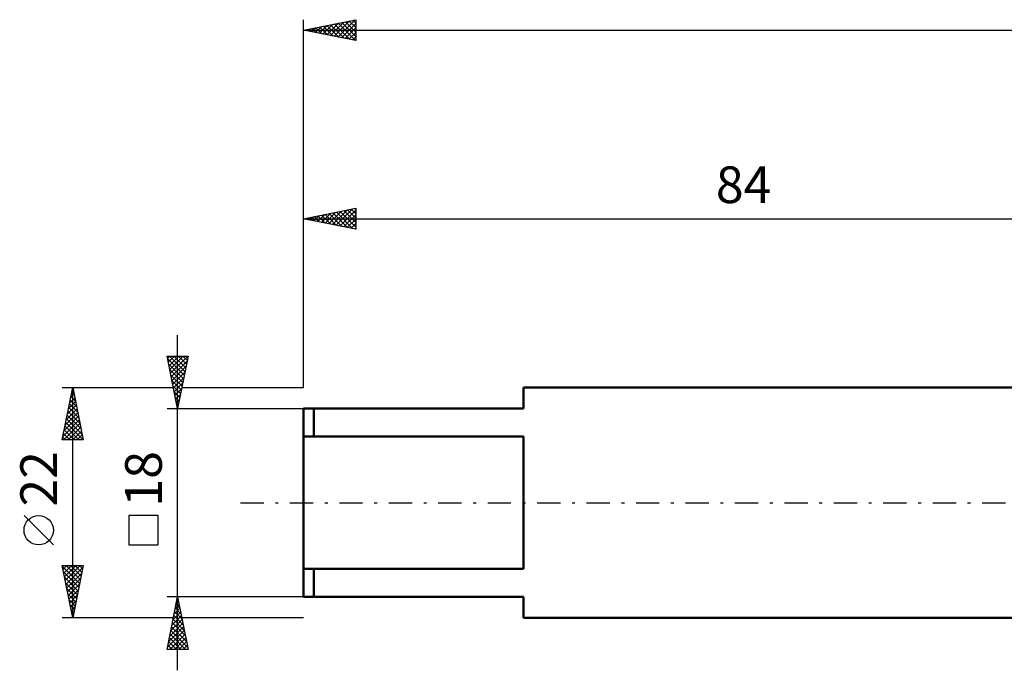
# Model space of a CAD drawing. Units: millimetres. Extents: x -27 to 191, y -44 to 50.
# Drawn here: x -27 to 67, y -16 to 46 of the extents above; entities that cross this region are included whole.
import ezdxf
from ezdxf.enums import TextEntityAlignment as Align

# ---------------------------------------------------------------- set-up
doc = ezdxf.new("R2010")
doc.units = ezdxf.units.MM
doc.header["$LTSCALE"] = 5.55
doc.linetypes.add('LONGDASH_DASH', pattern=[0.85, 0.4, -0.2, 0.05, -0.2])
for name, color, linetype in [('SK1', 4, 'CONTINUOUS'), ('SK2', 7, 'CONTINUOUS'), ('SK4', 2, 'LONGDASH_DASH')]:
    doc.layers.add(name, color=color, linetype=linetype)
doc.styles.get("Standard").update_dxf_attribs({"font": 'Monospac821 BT'})

msp = doc.modelspace()

# ---------------------------------------------------------------- linework, layer by layer
at = {"layer": 'SK1', "color": 4, "linetype": 'CONTINUOUS', "lineweight": 50}
for p, q in [((82, 11), (21, 11)), ((21, 11), (21, 9)), ((21, 9), (0, 9)), ((0, 9), (0, -9)), ((1, 9), (1, 6.325)), ((0, 6.325), (21, 6.325)), ((21, 6.325), (21, -6.325)), ((21, -6.325), (0, -6.325)), ((1, -9), (1, -6.325)), ((0, -9), (21, -9)), ((21, -9), (21, -11)), ((21, -11), (82, -11))]:
    msp.add_line(p, q, dxfattribs=at)
at = {"layer": 'SK2', "color": 7, "linetype": 'CONTINUOUS', "lineweight": 25}
for p, q in [((0, 11), (0, 46.1)), ((0, 45.1), (5, 46.1)), ((3.285, 44.443), (4.928, 46.086)), ((4.721, 46.045), (5, 45.765)), ((5, 46.1), (5, 44.1)), ((0, 45.1), (150, 45.1)), ((5, 44.1), (0, 45.1)), ((0.104, 45.08), (0.155, 45.132)), ((0.125, 45.125), (0.187, 45.063)), ((0.457, 45.009), (0.686, 45.238)), ((0.478, 45.196), (0.717, 44.957)), ((0.811, 44.938), (1.216, 45.344)), ((0.832, 45.267), (1.248, 44.851)), ((1.164, 44.868), (1.746, 45.45)), ((1.185, 45.338), (1.778, 44.745)), ((1.518, 44.797), (2.277, 45.556)), ((1.539, 45.408), (2.308, 44.639)), ((1.871, 44.726), (2.807, 45.662)), ((1.892, 45.479), (2.839, 44.533)), ((2.225, 44.656), (3.337, 45.768)), ((2.246, 45.55), (3.369, 44.427)), ((2.578, 44.585), (3.868, 45.874)), ((2.6, 45.62), (3.899, 44.321)), ((2.932, 44.514), (4.398, 45.98)), ((2.953, 45.691), (4.43, 44.215)), ((3.307, 45.762), (4.96, 44.109)), ((3.639, 44.373), (5, 45.734)), ((3.66, 45.833), (5, 44.493)), ((3.993, 44.302), (5, 45.309)), ((4.014, 45.903), (5, 44.917)), ((4.367, 45.974), (5, 45.341)), ((4.346, 44.231), (5, 44.885)), ((4.7, 44.161), (5, 44.461)), ((0, 11), (0, 28.1)), ((0, 27.1), (5, 28.1)), ((0.66, 26.968), (0.989, 27.298)), ((1.013, 26.898), (1.52, 27.404)), ((1.034, 27.307), (1.551, 26.79)), ((1.367, 26.827), (2.05, 27.51)), ((1.388, 27.378), (2.082, 26.684)), ((1.72, 26.756), (2.58, 27.616)), ((1.741, 27.448), (2.612, 26.578)), ((2.074, 26.685), (3.111, 27.722)), ((2.095, 27.519), (3.142, 26.472)), ((2.427, 26.615), (3.641, 27.828)), ((2.448, 27.59), (3.673, 26.366)), ((2.781, 26.544), (4.171, 27.934)), ((2.802, 27.661), (4.203, 26.26)), ((3.134, 26.473), (4.702, 28.04)), ((3.156, 27.731), (4.733, 26.153)), ((3.488, 26.403), (5, 27.915)), ((3.509, 27.802), (5, 26.311)), ((3.842, 26.332), (5, 27.49)), ((3.863, 27.873), (5, 26.735)), ((4.216, 27.943), (5, 27.16)), ((4.57, 28.014), (5, 27.584)), ((4.923, 28.085), (5, 28.008)), ((5, 28.1), (5, 26.1)), ((0, 27.1), (84, 27.1)), ((5, 26.1), (0, 27.1)), ((0.306, 27.039), (0.459, 27.192)), ((0.327, 27.166), (0.491, 27.002)), ((0.681, 27.236), (1.021, 26.896)), ((4.195, 26.261), (5, 27.066)), ((4.549, 26.19), (5, 26.642)), ((4.902, 26.12), (5, 26.217)), ((-12, -16), (-12, 16)), ((-12, 9), (-13, 14)), ((-13, 14), (-11, 14)), ((-12.955, 13.777), (-12.733, 14)), ((-12.952, 13.762), (-11.365, 12.174)), ((-12.885, 13.424), (-12.309, 14)), ((-12.846, 13.231), (-11.436, 11.821)), ((-12.814, 13.07), (-11.884, 14)), ((-12.766, 14), (-11.294, 12.528)), ((-12.743, 12.717), (-11.46, 14)), ((-12.673, 12.363), (-11.036, 14)), ((-12.602, 12.01), (-11.097, 13.515)), ((-12.342, 14), (-11.224, 12.881)), ((-11, 14), (-12, 9)), ((-11.918, 14), (-11.153, 13.235)), ((-11.494, 14), (-11.082, 13.589)), ((-11.069, 14), (-11.012, 13.942)), ((-12.74, 12.701), (-11.507, 11.467)), ((-12.531, 11.656), (-11.203, 12.984)), ((-12.461, 11.303), (-11.309, 12.454)), ((-12.634, 12.171), (-11.577, 11.114)), ((-12.528, 11.64), (-11.648, 10.76)), ((-12.39, 10.949), (-11.415, 11.924)), ((-12.319, 10.595), (-11.521, 11.393)), ((-23, 11), (-12.4, 11)), ((-23, 6), (-22, 11)), ((-22.188, 10.06), (-21.875, 10.374)), ((-22.102, 10.488), (-21.846, 10.232)), ((-22.082, 10.591), (-21.945, 10.727)), ((-22.032, 10.842), (-21.952, 10.762)), ((-22, -11), (-22, 11)), ((-22, 11), (-21, 6)), ((-12.422, 11.11), (-11.719, 10.407)), ((-12.316, 10.58), (-11.789, 10.053)), ((-12.248, 10.242), (-11.627, 10.863)), ((-11.6, 11), (0, 11)), ((-22.4, 9), (-21.733, 9.667)), ((-22.315, 9.427), (-21.528, 8.641)), ((-22.294, 9.53), (-21.804, 10.02)), ((-22.244, 9.781), (-21.634, 9.171)), ((-22.173, 10.135), (-21.74, 9.702)), ((-12.21, 10.049), (-11.86, 9.7)), ((-12.178, 9.888), (-11.733, 10.333)), ((-12.107, 9.535), (-11.84, 9.802)), ((-12.104, 9.519), (-11.931, 9.346)), ((-22.718, 7.409), (-21.521, 8.606)), ((-22.612, 7.939), (-21.592, 8.959)), ((-22.506, 8.469), (-21.663, 9.313)), ((-22.456, 8.72), (-21.316, 7.58)), ((-22.385, 9.074), (-21.422, 8.111)), ((-13, 9), (0, 9)), ((-12.036, 9.181), (-11.946, 9.272)), ((-22.93, 6.348), (-21.38, 7.899)), ((-22.854, 6), (-21.309, 7.545)), ((-22.824, 6.878), (-21.45, 8.252)), ((-22.668, 7.66), (-21.008, 6)), ((-22.597, 8.013), (-21.104, 6.52)), ((-22.527, 8.367), (-21.21, 7.05)), ((-22.88, 6.599), (-22.281, 6)), ((-22.809, 6.953), (-21.857, 6)), ((-22.739, 7.306), (-21.433, 6)), ((-22.43, 6), (-21.238, 7.192)), ((-22.006, 6), (-21.168, 6.838)), ((-21, 6), (-23, 6)), ((-22.951, 6.245), (-22.705, 6)), ((-21.581, 6), (-21.097, 6.485)), ((-21.157, 6), (-21.026, 6.131)), ((-23.85, -4.025), (-26.65, -1.225)), ((-13.85, -1.225), (-16.65, -1.225)), ((-16.65, -1.225), (-16.65, -4.025)), ((-13.85, -4.025), (-13.85, -1.225)), ((-16.65, -4.025), (-13.85, -4.025)), ((-22, -11), (-23, -6)), ((-23, -6), (-21, -6)), ((-22.996, -6.021), (-22.975, -6)), ((-22.983, -6.085), (-21.345, -7.723)), ((-22.925, -6.375), (-22.551, -6)), ((-22.854, -6.728), (-22.126, -6)), ((-22.784, -7.082), (-21.702, -6)), ((-22.713, -7.435), (-21.278, -6)), ((-22.644, -6), (-21.274, -7.37)), ((-22.642, -7.789), (-21.037, -6.183)), ((-22.219, -6), (-21.203, -7.016)), ((-21, -6), (-22, -11)), ((-21.795, -6), (-21.133, -6.663)), ((-21.371, -6), (-21.062, -6.309)), ((-22.877, -6.615), (-21.415, -8.077)), ((-22.771, -7.146), (-21.486, -8.43)), ((-22.572, -8.142), (-21.143, -6.713)), ((-22.501, -8.496), (-21.249, -7.244)), ((-22.665, -7.676), (-21.557, -8.784)), ((-22.559, -8.206), (-21.628, -9.138)), ((-22.43, -8.849), (-21.355, -7.774)), ((-22.359, -9.203), (-21.461, -8.304)), ((-22.453, -8.737), (-21.698, -9.491)), ((-22.347, -9.267), (-21.769, -9.845)), ((-22.289, -9.556), (-21.567, -8.835)), ((-22.218, -9.91), (-21.673, -9.365)), ((-12, -9), (-13, -9)), ((-13, -14), (-12, -9)), ((-12.113, -9.563), (-11.925, -9.375)), ((-12.072, -9.36), (-11.892, -9.54)), ((-12.006, -9.032), (-11.996, -9.022)), ((-12.001, -9.006), (-11.998, -9.01)), ((0, -9), (-12, -9)), ((-12, -9), (-11, -14)), ((-22.241, -9.797), (-21.84, -10.198)), ((-22.147, -10.264), (-21.779, -9.895)), ((-22.134, -10.328), (-21.91, -10.552)), ((-12.325, -10.623), (-11.784, -10.082)), ((-12.219, -10.093), (-11.854, -9.729)), ((-12.213, -10.067), (-11.68, -10.601)), ((-12.143, -9.714), (-11.786, -10.07)), ((-12.4, -11), (-23, -11)), ((-22.077, -10.617), (-21.885, -10.426)), ((-22.028, -10.858), (-21.981, -10.905)), ((-22.006, -10.971), (-21.991, -10.956)), ((-12.643, -12.214), (-11.571, -11.143)), ((-12.537, -11.684), (-11.642, -10.789)), ((-12.431, -11.154), (-11.713, -10.436)), ((-12.426, -11.128), (-11.362, -12.192)), ((-12.355, -10.774), (-11.468, -11.661)), ((-12.284, -10.421), (-11.574, -11.131)), ((0, -11), (-11.6, -11)), ((-12.961, -13.805), (-11.359, -12.204)), ((-12.855, -13.275), (-11.43, -11.85)), ((-12.749, -12.745), (-11.501, -11.496)), ((-12.638, -12.188), (-11.043, -13.783)), ((-12.567, -11.835), (-11.15, -13.252)), ((-12.496, -11.481), (-11.256, -12.722)), ((-12.779, -12.895), (-11.675, -14)), ((-12.731, -14), (-11.289, -12.557)), ((-12.708, -12.542), (-11.25, -14)), ((-12.307, -14), (-11.218, -12.911)), ((-11, -14), (-13, -14)), ((-12.991, -13.956), (-12.947, -14)), ((-12.921, -13.603), (-12.523, -14)), ((-12.85, -13.249), (-12.099, -14)), ((-11.883, -14), (-11.147, -13.264)), ((-11.459, -14), (-11.076, -13.618)), ((-11.034, -14), (-11.006, -13.971))]:
    msp.add_line(p, q, dxfattribs=at)
msp.add_circle((-25.25, -2.625), 1.4, dxfattribs=at)
at = {"layer": 'SK4', "color": 2, "linetype": 'LONGDASH_DASH', "lineweight": 25}
msp.add_line((-6, 0), (156, 0), dxfattribs=at)

# ---------------------------------------------------------------- texts
at = {"layer": 'SK2', "color": 7, "linetype": 'CONTINUOUS', "lineweight": 25}
msp.add_text('84', height=3.5, dxfattribs=at).set_placement((42, 28.6), align=Align.CENTER)
for s, p in [('18', (-13.5, 2.275)), ('22', (-23.5, 2.275))]:
    msp.add_text(s, height=3.5, rotation=90, dxfattribs=at).set_placement(p, align=Align.CENTER)

doc.saveas('drawing.dxf')
